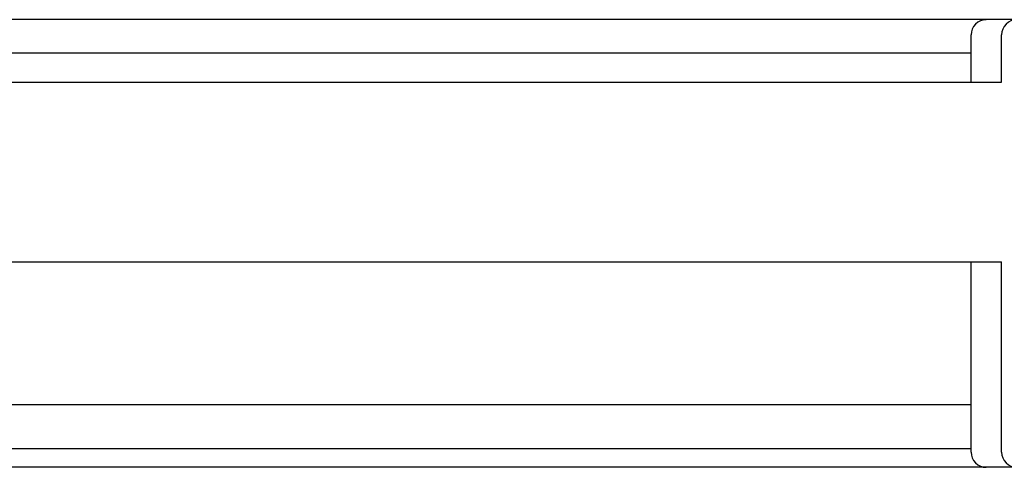
# Model space of a CAD drawing. Extents: x 1.9 to 57.5, y 1.8 to 41.8.
# Drawn here: x 11.5 to 14.7, y 29.2 to 30.7 of the extents above; entities that cross this region are included whole.
import ezdxf

# ---------------------------------------------------------------- set-up
doc = ezdxf.new("R2010")
doc.units = 0
doc.header["$LTSCALE"] = 1.5
doc.header["$MEASUREMENT"] = 0
doc.layers.add('OBJECT', color=7, linetype='CONTINUOUS')

msp = doc.modelspace()

# ---------------------------------------------------------------- linework, layer by layer
at = {"layer": 'OBJECT'}
for p, q in [((16.5448, 30.6689), (4.6221, 30.6689)), ((14.5694, 30.4642), (14.5694, 30.6188)), ((14.6694, 30.4642), (14.6694, 30.6188)), ((8.0605, 30.5604), (14.5694, 30.5604)), ((7.9854, 30.4642), (14.6694, 30.4642)), ((7.9854, 29.8761), (14.6694, 29.8761)), ((14.5694, 29.2529), (14.5694, 29.8761)), ((14.6694, 29.2529), (14.6694, 29.8761)), ((8.0605, 29.4089), (14.5694, 29.4089)), ((8.0605, 29.2647), (14.5694, 29.2647)), ((16.5448, 29.2029), (4.6221, 29.2029))]:
    msp.add_line(p, q, dxfattribs=at)
for centre, start, end in [((14.6194, 30.6188), 90, 180), ((14.7194, 30.6188), 90, 180), ((14.6194, 29.2529), 180, 270), ((14.7194, 29.2529), 180, 270)]:
    msp.add_arc(centre, 0.05, start, end, dxfattribs=at)

doc.saveas('drawing.dxf')
